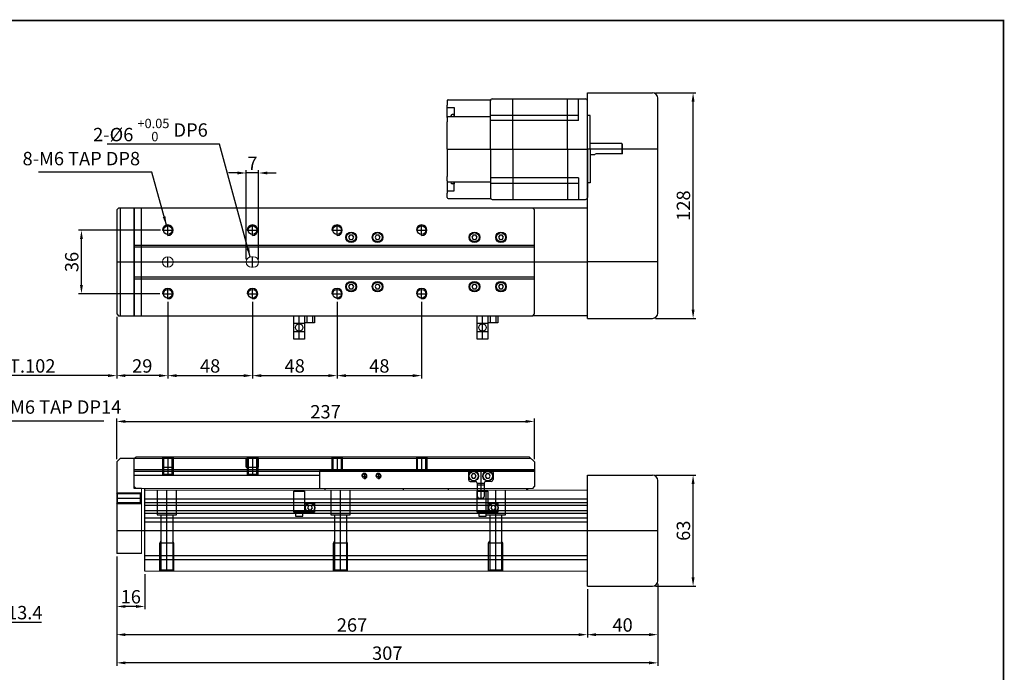
# Model space of a CAD drawing. Units: millimetres. Extents: x 0 to 2840, y 0 to 1348.
# Drawn here: x 1282 to 1840, y 224 to 594 of the extents above; entities that cross this region are included whole.
import ezdxf
from ezdxf.lldxf.tags import DXFTag

# ---------------------------------------------------------------- set-up
doc = ezdxf.new("R2010")
doc.units = ezdxf.units.MM
doc.header["$LTSCALE"] = 10
doc.linetypes.add('SLD-실선', pattern=[0])
for name, color, linetype in [('1', 1, 'CENTER'), ('2', 2, 'HIDDEN'), ('3', 6, 'PHANTOM'), ('6', 4, 'PHANTOM'), ('9', 3, 'Continuous'), ('THIN', 3, 'Continuous')]:
    doc.layers.add(name, color=color, linetype=linetype)
doc.styles.add('KNLMECA', font='gulim.ttc', dxfattribs={"width": 0.8})
tags = doc.linetypes.add('CENTER', pattern=[2, 1.25, -0.25, 0.25, -0.25]).pattern_tags.tags
tags[10:11] = [DXFTag(74, 4), DXFTag(75, 0), DXFTag(340, '0'), DXFTag(46, 1.0), DXFTag(50, 0.0), DXFTag(44, 0.0), DXFTag(45, 0.0)]
tags[8:9] = [DXFTag(74, 4), DXFTag(75, 0), DXFTag(340, '0'), DXFTag(46, 1.0), DXFTag(50, 0.0), DXFTag(44, 0.0), DXFTag(45, 0.0)]
tags[6:7] = [DXFTag(74, 4), DXFTag(75, 0), DXFTag(340, '0'), DXFTag(46, 1.0), DXFTag(50, 0.0), DXFTag(44, 0.0), DXFTag(45, 0.0)]
tags[4:5] = [DXFTag(74, 4), DXFTag(75, 0), DXFTag(340, '0'), DXFTag(46, 1.0), DXFTag(50, 0.0), DXFTag(44, 0.0), DXFTag(45, 0.0)]
tags = doc.linetypes.add('HIDDEN', pattern=[0.375, 0.25, -0.125]).pattern_tags.tags
tags[6:7] = [DXFTag(74, 4), DXFTag(75, 0), DXFTag(340, '0'), DXFTag(46, 1.0), DXFTag(50, 0.0), DXFTag(44, 0.0), DXFTag(45, 0.0)]
tags[4:5] = [DXFTag(74, 4), DXFTag(75, 0), DXFTag(340, '0'), DXFTag(46, 1.0), DXFTag(50, 0.0), DXFTag(44, 0.0), DXFTag(45, 0.0)]
tags = doc.linetypes.add('PHANTOM', pattern=[2.5, 1.25, -0.25, 0.25, -0.25, 0.25, -0.25]).pattern_tags.tags
tags[14:15] = [DXFTag(74, 4), DXFTag(75, 0), DXFTag(340, '0'), DXFTag(46, 1.0), DXFTag(50, 0.0), DXFTag(44, 0.0), DXFTag(45, 0.0)]
tags[12:13] = [DXFTag(74, 4), DXFTag(75, 0), DXFTag(340, '0'), DXFTag(46, 1.0), DXFTag(50, 0.0), DXFTag(44, 0.0), DXFTag(45, 0.0)]
tags[10:11] = [DXFTag(74, 4), DXFTag(75, 0), DXFTag(340, '0'), DXFTag(46, 1.0), DXFTag(50, 0.0), DXFTag(44, 0.0), DXFTag(45, 0.0)]
tags[8:9] = [DXFTag(74, 4), DXFTag(75, 0), DXFTag(340, '0'), DXFTag(46, 1.0), DXFTag(50, 0.0), DXFTag(44, 0.0), DXFTag(45, 0.0)]
tags[6:7] = [DXFTag(74, 4), DXFTag(75, 0), DXFTag(340, '0'), DXFTag(46, 1.0), DXFTag(50, 0.0), DXFTag(44, 0.0), DXFTag(45, 0.0)]
tags[4:5] = [DXFTag(74, 4), DXFTag(75, 0), DXFTag(340, '0'), DXFTag(46, 1.0), DXFTag(50, 0.0), DXFTag(44, 0.0), DXFTag(45, 0.0)]
doc.dimstyles.new('KNLMECA', dxfattribs={"dimtxt": 3.8, "dimasz": 2.5, "dimexe": 0.8, "dimexo": 0.8, "dimgap": 0.8, "dimtad": 1, "dimdsep": 46, "dimtxsty": 'KNLMECA', "dimcen": 0, "dimclrd": 115, "dimclre": 115, "dimclrt": 115, "dimadec": 3, "dimazin": 2, "dimtfac": 1, "dimtmove": 0, "dimatfit": 3, "dimfxl": 0, "dimtolj": 1, "dimarcsym": 0})

# ---------------------------------------------------------------- blocks, each defined once
blk = doc.blocks.new('*D588')
at = {"color": 115, "lineweight": -2}
for p, q in [((1270.35, 313.4), (1270.35, 250.9)), ((1256.95, 280.9), (1256.95, 250.9)), ((1261.95, 252.5), (1265.35, 252.5)), ((1270.35, 252.5), (1294.25, 252.5))]:
    blk.add_line(p, q, dxfattribs=at)
at = {"color": 115}
for points in [[(1261.95, 253.33), (1261.95, 251.67), (1256.95, 252.5)], [(1265.35, 251.67), (1265.35, 253.33), (1270.35, 252.5)]]:
    blk.add_solid(points, dxfattribs=at)
at = {"layer": 'Defpoints', "color": 0}
for p in [(1270.35, 315), (1256.95, 282.5), (1270.35, 252.5)]:
    blk.add_point(p, dxfattribs=at)
at = {"color": 115, "insert": (1284.8, 258), "char_height": 7.6, "attachment_point": 5, "style": 'KNLMECA'}
blk.add_mtext('\\A1;13.4', dxfattribs=at)
blk = doc.blocks.new('*D593')
at = {"color": 115, "lineweight": -2}
for p, q in [((1336.95, 289.9), (1336.95, 243.9)), ((1603.95, 271.4), (1603.95, 243.9)), ((1341.95, 245.5), (1598.95, 245.5))]:
    blk.add_line(p, q, dxfattribs=at)
at = {"color": 115}
for points in [[(1341.95, 246.33), (1341.95, 244.67), (1336.95, 245.5)], [(1598.95, 244.67), (1598.95, 246.33), (1603.95, 245.5)]]:
    blk.add_solid(points, dxfattribs=at)
at = {"layer": 'Defpoints', "color": 0}
for p in [(1336.95, 291.5), (1603.95, 273), (1603.95, 245.5)]:
    blk.add_point(p, dxfattribs=at)
at = {"color": 115, "insert": (1470.45, 251), "char_height": 7.6, "attachment_point": 5, "style": 'KNLMECA'}
blk.add_mtext('\\A1;267', dxfattribs=at)
blk = doc.blocks.new('*D594')
at = {"color": 115, "lineweight": -2}
for p, q in [((1643.95, 274.4), (1643.95, 243.9)), ((1603.95, 271.4), (1603.95, 243.9)), ((1608.95, 245.5), (1638.95, 245.5))]:
    blk.add_line(p, q, dxfattribs=at)
at = {"color": 115}
for points in [[(1608.95, 246.33), (1608.95, 244.67), (1603.95, 245.5)], [(1638.95, 244.67), (1638.95, 246.33), (1643.95, 245.5)]]:
    blk.add_solid(points, dxfattribs=at)
at = {"layer": 'Defpoints', "color": 0}
for p in [(1643.95, 276), (1603.95, 273), (1643.95, 245.5)]:
    blk.add_point(p, dxfattribs=at)
at = {"color": 115, "insert": (1623.95, 251), "char_height": 7.6, "attachment_point": 5, "style": 'KNLMECA'}
blk.add_mtext('\\A1;40', dxfattribs=at)
blk = doc.blocks.new('*D595')
at = {"color": 115, "lineweight": -2}
for p, q in [((1336.95, 289.9), (1336.95, 227.9)), ((1643.95, 274.4), (1643.95, 227.9)), ((1638.95, 229.5), (1341.95, 229.5))]:
    blk.add_line(p, q, dxfattribs=at)
at = {"color": 115}
for points in [[(1341.95, 230.33), (1341.95, 228.67), (1336.95, 229.5)], [(1638.95, 228.67), (1638.95, 230.33), (1643.95, 229.5)]]:
    blk.add_solid(points, dxfattribs=at)
at = {"layer": 'Defpoints', "color": 0}
for p in [(1336.95, 291.5), (1643.95, 276), (1336.95, 229.5)]:
    blk.add_point(p, dxfattribs=at)
at = {"color": 115, "insert": (1490.45, 235), "char_height": 7.6, "attachment_point": 5, "style": 'KNLMECA'}
blk.add_mtext('\\A1;307', dxfattribs=at)
blk = doc.blocks.new('*D596')
at = {"color": 115, "lineweight": -2}
for p, q in [((1361.89, 475), (1315.35, 475)), ((1316.95, 444), (1316.95, 470)), ((1361.35, 439), (1315.35, 439))]:
    blk.add_line(p, q, dxfattribs=at)
at = {"color": 115}
for points in [[(1317.78, 470), (1316.12, 470), (1316.95, 475)], [(1316.12, 444), (1317.78, 444), (1316.95, 439)]]:
    blk.add_solid(points, dxfattribs=at)
at = {"layer": 'Defpoints', "color": 0}
for p in [(1316.95, 475), (1363.49, 475), (1362.95, 439)]:
    blk.add_point(p, dxfattribs=at)
at = {"color": 115, "insert": (1311.45, 457), "char_height": 7.6, "attachment_point": 5, "rotation": 90, "style": 'KNLMECA'}
blk.add_mtext('\\A1;36', dxfattribs=at)
blk = doc.blocks.new('*D597')
at = {"color": 115, "lineweight": -2}
for p, q in [((1365.95, 434.4), (1365.95, 390.9)), ((1336.95, 425.9), (1336.95, 390.9)), ((1360.95, 392.5), (1341.95, 392.5))]:
    blk.add_line(p, q, dxfattribs=at)
at = {"color": 115}
for points in [[(1341.95, 393.33), (1341.95, 391.67), (1336.95, 392.5)], [(1360.95, 391.67), (1360.95, 393.33), (1365.95, 392.5)]]:
    blk.add_solid(points, dxfattribs=at)
at = {"layer": 'Defpoints', "color": 0}
for p in [(1365.95, 436), (1336.95, 427.5), (1336.95, 392.5)]:
    blk.add_point(p, dxfattribs=at)
at = {"color": 115, "insert": (1351.45, 397.99), "char_height": 7.6, "attachment_point": 5, "style": 'KNLMECA'}
blk.add_mtext('\\A1;29', dxfattribs=at)
blk = doc.blocks.new('*D598')
at = {"color": 115, "lineweight": -2}
for p, q in [((1365.95, 434.4), (1365.95, 390.9)), ((1413.95, 434.4), (1413.95, 390.9)), ((1370.95, 392.5), (1408.95, 392.5))]:
    blk.add_line(p, q, dxfattribs=at)
at = {"color": 115}
for points in [[(1370.95, 393.33), (1370.95, 391.67), (1365.95, 392.5)], [(1408.95, 391.67), (1408.95, 393.33), (1413.95, 392.5)]]:
    blk.add_solid(points, dxfattribs=at)
at = {"layer": 'Defpoints', "color": 0}
for p in [(1365.95, 436), (1413.95, 436), (1413.95, 392.5)]:
    blk.add_point(p, dxfattribs=at)
at = {"color": 115, "insert": (1389.95, 398), "char_height": 7.6, "attachment_point": 5, "style": 'KNLMECA'}
blk.add_mtext('\\A1;48', dxfattribs=at)
blk = doc.blocks.new('*D599')
at = {"color": 115, "lineweight": -2}
for p, q in [((1413.95, 434.4), (1413.95, 390.9)), ((1461.95, 434.4), (1461.95, 390.9)), ((1418.95, 392.5), (1456.95, 392.5))]:
    blk.add_line(p, q, dxfattribs=at)
at = {"color": 115}
for points in [[(1418.95, 393.33), (1418.95, 391.67), (1413.95, 392.5)], [(1456.95, 391.67), (1456.95, 393.33), (1461.95, 392.5)]]:
    blk.add_solid(points, dxfattribs=at)
at = {"layer": 'Defpoints', "color": 0}
for p in [(1413.95, 436), (1461.95, 436), (1461.95, 392.5)]:
    blk.add_point(p, dxfattribs=at)
at = {"color": 115, "insert": (1437.95, 398), "char_height": 7.6, "attachment_point": 5, "style": 'KNLMECA'}
blk.add_mtext('\\A1;48', dxfattribs=at)
blk = doc.blocks.new('*D600')
at = {"color": 115, "lineweight": -2}
for p, q in [((1461.95, 434.4), (1461.95, 390.9)), ((1509.95, 434.4), (1509.95, 390.9)), ((1466.95, 392.5), (1504.95, 392.5))]:
    blk.add_line(p, q, dxfattribs=at)
at = {"color": 115}
for points in [[(1466.95, 393.33), (1466.95, 391.67), (1461.95, 392.5)], [(1504.95, 391.67), (1504.95, 393.33), (1509.95, 392.5)]]:
    blk.add_solid(points, dxfattribs=at)
at = {"layer": 'Defpoints', "color": 0}
for p in [(1461.95, 436), (1509.95, 436), (1509.95, 392.5)]:
    blk.add_point(p, dxfattribs=at)
at = {"color": 115, "insert": (1485.95, 398), "char_height": 7.6, "attachment_point": 5, "style": 'KNLMECA'}
blk.add_mtext('\\A1;48', dxfattribs=at)
blk = doc.blocks.new('A$C24157854')
for p, q in [((0, 2.3), (0, 14.3)), ((0, 14.3), (6, 14.3)), ((6, 14.3), (6, 2.3)), ((11.7, 7.3), (6, 7.3)), ((11.7, 7.3), (11.7, 2.3)), ((11.7, 2.3), (0, 2.3)), ((0.9, 2.3), (0.9, 0)), ((0.9, 0), (5.1, 0)), ((5.1, 0), (5.1, 2.3))]:
    blk.add_line(p, q)
at = {"layer": '2'}
blk.add_line((0, 7.8), (6, 7.8), dxfattribs=at)
at = {"layer": '6'}
blk.add_lwpolyline([(8.48, 3.55), (9.92, 3.55), (10.64, 4.8), (9.92, 6.05), (8.48, 6.05), (7.76, 4.8), (8.48, 3.55)], dxfattribs=at)
for radius in [2.75, 2.63]:
    blk.add_circle((9.2, 4.8), radius, dxfattribs=at)
blk = doc.blocks.new('*D601')
at = {"color": 115, "lineweight": -2}
for p, q in [((1336.95, 289.9), (1336.95, 259.9)), ((1352.95, 279.9), (1352.95, 259.9)), ((1347.95, 261.5), (1341.95, 261.5))]:
    blk.add_line(p, q, dxfattribs=at)
at = {"color": 115}
for points in [[(1341.95, 262.33), (1341.95, 260.67), (1336.95, 261.5)], [(1347.95, 260.67), (1347.95, 262.33), (1352.95, 261.5)]]:
    blk.add_solid(points, dxfattribs=at)
at = {"layer": 'Defpoints', "color": 0}
for p in [(1336.95, 291.5), (1352.95, 281.5), (1336.95, 261.5)]:
    blk.add_point(p, dxfattribs=at)
at = {"color": 115, "insert": (1344.95, 267), "char_height": 7.6, "attachment_point": 5, "style": 'KNLMECA'}
blk.add_mtext('\\A1;16', dxfattribs=at)
blk = doc.blocks.new('*D602')
at = {"color": 115, "lineweight": -2}
for p, q in [((1336.95, 345.1), (1336.95, 368.1)), ((1341.95, 366.5), (1568.95, 366.5)), ((1573.95, 345.1), (1573.95, 368.1))]:
    blk.add_line(p, q, dxfattribs=at)
at = {"color": 115}
for points in [[(1341.95, 367.33), (1341.95, 365.67), (1336.95, 366.5)], [(1568.95, 365.67), (1568.95, 367.33), (1573.95, 366.5)]]:
    blk.add_solid(points, dxfattribs=at)
at = {"layer": 'Defpoints', "color": 0}
for p in [(1573.95, 366.5), (1336.95, 343.5), (1573.95, 343.5)]:
    blk.add_point(p, dxfattribs=at)
at = {"color": 115, "insert": (1455.45, 372), "char_height": 7.6, "attachment_point": 5, "style": 'KNLMECA'}
blk.add_mtext('\\A1;237', dxfattribs=at)
blk = doc.blocks.new('*D604')
at = {"color": 115, "lineweight": -2}
for p, q in [((1234.95, 425.9), (1234.95, 390.9)), ((1336.95, 425.9), (1336.95, 390.9)), ((1331.95, 392.5), (1239.95, 392.5))]:
    blk.add_line(p, q, dxfattribs=at)
at = {"color": 115}
for points in [[(1239.95, 393.33), (1239.95, 391.67), (1234.95, 392.5)], [(1331.95, 391.67), (1331.95, 393.33), (1336.95, 392.5)]]:
    blk.add_solid(points, dxfattribs=at)
at = {"layer": 'Defpoints', "color": 0}
for p in [(1234.95, 427.5), (1336.95, 427.5), (1234.95, 392.5)]:
    blk.add_point(p, dxfattribs=at)
at = {"color": 115, "insert": (1285.95, 398), "char_height": 7.6, "attachment_point": 5, "style": 'KNLMECA'}
blk.add_mtext('\\A1;ST.102', dxfattribs=at)
blk = doc.blocks.new('A$C237674AE')
for p, q in [((0, 0), (0, 13.4)), ((0, 13.4), (11.7, 13.4)), ((6, 13.4), (6, 0)), ((11.7, 13.4), (11.7, 9.4)), ((0, 9.2), (6, 9.2)), ((11.7, 9.4), (6, 9.4)), ((6, 4.2), (0, 4.2)), ((6, 0), (0, 0))]:
    blk.add_line(p, q)
at = {"layer": '2'}
for p, q in [((7.6, 9.4), (7.6, 13.4)), ((10.8, 9.4), (10.8, 13.4))]:
    blk.add_line(p, q, dxfattribs=at)
blk.add_circle((3, 6.7), 2.1, dxfattribs=at)
blk = doc.blocks.new('A$C3D3709EC')
for p, q in [((20, 28.5), (20, 56)), ((74, 57), (21, 57)), ((25, 44.8), (25, 57)), ((31.3, 28.5), (31.3, 57)), ((62.2, 28.5), (62.2, 57)), ((75, 54), (75, 56.5)), ((99, 56.5), (75, 56.5)), ((75, 28.5), (75, 56)), ((99.5, 56), (99.5, 53.5)), ((95.5, 52.19), (95.5, 47)), ((99.5, 52.19), (95.5, 52.19)), ((99.5, 46.51), (99.5, 53.5)), ((99.5, 52.17), (99.5, 52.5)), ((18.4, 28.5), (18.4, 47.55)), ((18.4, 47.55), (20, 47.55)), ((41.21, 47.8), (25, 47.8)), ((25, 44.8), (41.21, 44.8)), ((75, 47.8), (41.21, 47.8)), ((41.21, 44.8), (75, 44.8)), ((99, 47), (75, 47)), ((95.5, 47), (95.5, 48.13)), ((99.5, 46.5), (99.5, 44)), ((99.5, 28.5), (99.5, 44)), ((0, 31.13), (15, 31.13)), ((0, 31.13), (0, 25.83)), ((0.5, 25.33), (0.5, 31.13)), ((15.89, 31.68), (18.4, 31.68)), ((18.4, 28.5), (18.4, 9.45)), ((20, 28.5), (20, 1)), ((31.3, 28.5), (31.3, 0)), ((62.2, 28.5), (62.2, 0)), ((75, 28.5), (75, 1)), ((99.5, 28.5), (99.5, 13)), ((0, 25.83), (0.5, 25.33)), ((0.5, 25.33), (18.4, 25.33)), ((25, 12.2), (25, 0)), ((25, 12.2), (41.21, 12.2)), ((41.21, 12.2), (75, 12.2)), ((99.5, 10.5), (99.5, 13)), ((18.4, 9.45), (20, 9.45)), ((41.21, 9.2), (25, 9.2)), ((75, 9.2), (41.21, 9.2)), ((99, 10), (75, 10)), ((95.5, 4.81), (95.5, 10)), ((95.5, 10), (95.5, 8.88)), ((99.5, 10.49), (99.5, 3.5)), ((74, 0), (21, 0)), ((75, 3), (75, 0.5)), ((99, 0.5), (75, 0.5)), ((99.5, 4.81), (95.5, 4.81)), ((99.5, 4.83), (99.5, 4.5)), ((99.5, 1), (99.5, 3.5))]:
    blk.add_line(p, q)
at = {"extrusion": (-1e-16, 1, 0)}
for p, q in [((95.5, 48.13), (96.59, 48.13)), ((97.57, 47.05), (97.57, 47.01))]:
    blk.add_line(p, q, dxfattribs=at)
at = {"extrusion": (-1e-16, -1, 0)}
for p, q in [((95.5, 8.88), (96.59, 8.88)), ((97.57, 9.95), (97.57, 9.99))]:
    blk.add_line(p, q, dxfattribs=at)
for centre, radius, start, end in [((21, 56), 1, 90, 180), ((74, 56), 1, 0, 90), ((99, 56), 0.5, 0, 90), ((96.59, 47.23), 0.9, 17.1484, 90), ((91, 45.5), 6.75, 13.3036, 17.1484), ((99, 46.5), 0.5, 0, 90), ((15, 32.13), 1, 270, 333.2563), ((96.59, 9.78), 0.9, 270, 342.8516), ((91, 11.5), 6.75, 342.8516, 346.6964), ((99, 10.5), 0.5, 270, 0), ((21, 1), 1, 180, 270), ((74, 1), 1, 270, 0), ((99, 1), 0.5, 270, 0)]:
    blk.add_arc(centre, radius, start, end)
for points in [[(97.57, 47.01), (97.57, 47.01), (97.57, 47), (97.57, 47)], [(97.57, 9.99), (97.57, 9.99), (97.57, 10), (97.57, 10)]]:
    blk.add_open_spline(points, degree=3)
at = {"layer": '1'}
blk.add_line((99.5, 28.5), (20, 28.5), dxfattribs=at)
blk = doc.blocks.new('A$CD160B7B8')
for p, q in [((0, 122.5), (37, 122.5)), ((0, -5.5), (0, 122.5)), ((40, -2.5), (40, 119.5)), ((0, -5.5), (37, -5.5))]:
    blk.add_line(p, q)
for centre, start, end in [((37, 119.5), 0, 90), ((37, -2.5), 270, 0)]:
    blk.add_arc(centre, 3, start, end)
at = {"layer": '1'}
for p, q in [((40, 90.5), (0, 90.5)), ((40, 26.5), (0, 26.5))]:
    blk.add_line(p, q, dxfattribs=at)
blk = doc.blocks.new('*D625')
at = {"color": 115, "lineweight": -2}
for p, q in [((1642.55, 553), (1665.55, 553)), ((1663.95, 430), (1663.95, 548)), ((1642.55, 425), (1665.55, 425))]:
    blk.add_line(p, q, dxfattribs=at)
at = {"color": 115}
for points in [[(1664.78, 548), (1663.12, 548), (1663.95, 553)], [(1663.12, 430), (1664.78, 430), (1663.95, 425)]]:
    blk.add_solid(points, dxfattribs=at)
at = {"layer": 'Defpoints', "color": 0}
for p in [(1640.95, 553), (1663.95, 553), (1640.95, 425)]:
    blk.add_point(p, dxfattribs=at)
at = {"color": 115, "insert": (1658.45, 489), "char_height": 7.6, "attachment_point": 5, "rotation": 90, "style": 'KNLMECA'}
blk.add_mtext('\\A1;128', dxfattribs=at)
blk = doc.blocks.new('*D628')
at = {"color": 115, "lineweight": -2}
for p, q in [((1410.45, 458.6), (1410.45, 509.1)), ((1417.45, 458.6), (1417.45, 509.1)), ((1405.45, 507.5), (1400.45, 507.5)), ((1417.45, 507.5), (1410.45, 507.5)), ((1422.45, 507.5), (1427.45, 507.5))]:
    blk.add_line(p, q, dxfattribs=at)
at = {"color": 115}
for points in [[(1405.45, 506.67), (1405.45, 508.33), (1410.45, 507.5)], [(1422.45, 508.33), (1422.45, 506.67), (1417.45, 507.5)]]:
    blk.add_solid(points, dxfattribs=at)
at = {"layer": 'Defpoints', "color": 0}
for p in [(1410.45, 507.5), (1410.45, 457), (1417.45, 457)]:
    blk.add_point(p, dxfattribs=at)
at = {"color": 115, "insert": (1413.95, 512.99), "char_height": 7.6, "attachment_point": 5, "style": 'KNLMECA'}
blk.add_mtext('\\A1;7', dxfattribs=at)
blk = doc.blocks.new('*D629')
at = {"color": 115, "lineweight": -2}
for p, q in [((1642.55, 336), (1665.55, 336)), ((1663.95, 278), (1663.95, 331)), ((1642.55, 273), (1665.55, 273))]:
    blk.add_line(p, q, dxfattribs=at)
at = {"color": 115}
for points in [[(1664.78, 331), (1663.12, 331), (1663.95, 336)], [(1663.12, 278), (1664.78, 278), (1663.95, 273)]]:
    blk.add_solid(points, dxfattribs=at)
at = {"layer": 'Defpoints', "color": 0}
for p in [(1640.95, 336), (1663.95, 336), (1640.95, 273)]:
    blk.add_point(p, dxfattribs=at)
at = {"color": 115, "insert": (1658.45, 304.5), "char_height": 7.6, "attachment_point": 5, "rotation": 90, "style": 'KNLMECA'}
blk.add_mtext('\\A1;63', dxfattribs=at)
blk = doc.blocks.new('A$C6C52BB')
for p, q in [((0, 14.5), (0, 10.5)), ((1, 15.5), (13, 15.5)), ((14, 14.5), (14, 10.5)), ((1, 9.5), (4, 9.5)), ((5, 8.5), (5, 1)), ((5, 8.5), (9, 8.5)), ((9, 8.5), (9, 1)), ((13, 9.5), (10, 9.5)), ((6, 0), (8, 0))]:
    blk.add_line(p, q)
for centre, start, end in [((1, 14.5), 90, 180), ((13, 14.5), 0, 90), ((1, 10.5), 180, 270), ((4, 8.5), 0, 90), ((10, 8.5), 90, 180), ((13, 10.5), 270, 0), ((6, 1), 180, 270), ((8, 1), 270, 0)]:
    blk.add_arc(centre, 1, start, end)
at = {"layer": '1'}
blk.add_line((7, 15.5), (7, 0), dxfattribs=at)
at = {"layer": '2'}
blk.add_line((5, 7.5), (9, 7.5), dxfattribs=at)
at = {"layer": '6'}
for points in [[(2.28, 11.25), (3.72, 11.25), (4.44, 12.5), (3.72, 13.75), (2.28, 13.75), (1.56, 12.5), (2.28, 11.25)], [(10.28, 11.25), (11.72, 11.25), (12.44, 12.5), (11.72, 13.75), (10.28, 13.75), (9.56, 12.5), (10.28, 11.25)]]:
    blk.add_lwpolyline(points, dxfattribs=at)
for centre, radius in [((3, 12.5), 2.75), ((3, 12.5), 2.63), ((11, 12.5), 2.75), ((11, 12.5), 2.63)]:
    blk.add_circle(centre, radius, dxfattribs=at)

msp = doc.modelspace()

# ---------------------------------------------------------------- linework, layer by layer
for p, q in [((1336.9499, 486.5), (1337.9499, 487.5)), ((1336.9499, 486.5), (1336.9499, 427.5)), ((1346.9499, 487.5), (1337.9499, 487.5)), ((1338.9499, 487.5), (1338.9499, 426.5)), ((1346.9499, 487.5), (1346.9499, 426.5)), ((1572.9499, 487.5), (1346.9499, 487.5)), ((1346.9499, 426.5), (1346.9499, 487.5)), ((1572.9499, 487.5), (1573.9499, 486.5)), ((1603.9499, 487.5), (1572.9499, 487.5)), ((1573.9499, 427.5), (1573.9499, 486.5)), ((1603.9499, 426.5), (1603.9499, 487.5)), ((1346.9499, 466.5), (1573.9499, 466.5)), ((1346.9499, 465.5), (1573.9499, 465.5)), ((1346.9499, 448.5), (1573.9499, 448.5)), ((1346.9499, 447.5), (1573.9499, 447.5)), ((1336.9499, 427.5), (1337.9499, 426.5)), ((1337.9499, 426.5), (1346.9499, 426.5)), ((1346.9499, 426.5), (1572.9499, 426.5)), ((1572.9499, 426.5), (1573.9499, 427.5)), ((1603.9499, 426.5), (1572.9499, 426.5)), ((1570.9499, 346.5), (1573.9499, 343.5)), ((1336.9499, 343.5), (1338.9499, 345.5)), ((1336.9499, 343.5), (1336.9499, 291.5)), ((1346.9499, 345.5), (1338.9499, 345.5)), ((1346.9499, 328.5), (1346.9499, 345.5)), ((1346.9499, 329.5), (1346.9499, 345.5)), ((1573.9499, 343.5), (1573.9499, 329.5)), ((1573.9499, 339), (1346.9499, 339)), ((1573.9499, 338), (1346.9499, 338)), ((1603.9499, 273.0001), (1603.9499, 335.9999)), ((1603.9499, 335.9999), (1640.9499, 335.9999)), ((1643.9499, 276.0001), (1643.9499, 332.9999)), ((1347.9499, 328.5), (1346.9499, 329.5)), ((1350.9499, 328.5), (1346.9499, 328.5)), ((1350.9499, 328.5), (1346.9499, 328.5)), ((1352.9499, 281.5), (1352.9499, 328.5)), ((1455.2499, 327.5), (1455.2499, 328.5)), ((1499.6499, 327.5), (1499.6499, 328.5)), ((1525.2499, 327.5), (1525.2499, 328.5)), ((1569.6499, 327.5), (1569.6499, 328.5)), ((1569.9499, 328.5), (1569.9499, 327.5)), ((1572.9499, 328.5), (1573.9499, 329.5)), ((1603.9499, 281.5), (1603.9499, 327.5)), ((1352.9499, 322.5), (1603.9499, 322.5)), ((1352.9499, 319.05), (1603.9499, 319.05)), ((1352.9499, 315.95), (1603.9499, 315.95)), ((1352.9499, 311.8868), (1603.9499, 311.8868)), ((1352.9499, 309.5), (1603.9499, 309.5)), ((1350.9499, 291.5), (1336.9499, 291.5)), ((1352.9499, 290.5), (1603.9499, 290.5)), ((1352.9499, 288.1906), (1603.9499, 288.1906)), ((1603.9499, 273.0001), (1640.9499, 273.0001))]:
    msp.add_line(p, q)
at = {"color": 7, "linetype": 'SLD-실선', "lineweight": 15}
for p, q in [((1413.4499, 460), (1414.4499, 460)), ((1414.4499, 454), (1413.4499, 454)), ((1347.9499, 346.5), (1570.9499, 346.5)), ((1347.9499, 328.5), (1572.9499, 328.5)), ((1350.9499, 328.5), (1350.9499, 291.5)), ((1352.9499, 327.5), (1603.9499, 327.5)), ((1352.9499, 281.5), (1603.9499, 281.5))]:
    msp.add_line(p, q, dxfattribs=at)
at = {"lineweight": 15}
msp.add_line((1346.9499, 345.5), (1347.9499, 346.5), dxfattribs=at)
at = {"const_width": 1}
msp.add_lwpolyline([(1000, 0), (1840, 0), (1840, 594), (1000, 594)], close=True, dxfattribs=at)
for points in [[(1469.2282, 469.75), (1470.6716, 469.75), (1471.3933, 471), (1470.6716, 472.25), (1469.2282, 472.25), (1468.5065, 471), (1469.2282, 469.75)], [(1484.2282, 469.75), (1485.6716, 469.75), (1486.3933, 471), (1485.6716, 472.25), (1484.2282, 472.25), (1483.5065, 471), (1484.2282, 469.75)], [(1539.2282, 469.75), (1540.6716, 469.75), (1541.3933, 471), (1540.6716, 472.25), (1539.2282, 472.25), (1538.5065, 471), (1539.2282, 469.75)], [(1554.2282, 469.75), (1555.6716, 469.75), (1556.3933, 471), (1555.6716, 472.25), (1554.2282, 472.25), (1553.5065, 471), (1554.2282, 469.75)], [(1469.2282, 441.75), (1470.6716, 441.75), (1471.3933, 443), (1470.6716, 444.25), (1469.2282, 444.25), (1468.5065, 443), (1469.2282, 441.75)], [(1484.2282, 441.75), (1485.6716, 441.75), (1486.3933, 443), (1485.6716, 444.25), (1484.2282, 444.25), (1483.5065, 443), (1484.2282, 441.75)], [(1539.2282, 441.75), (1540.6716, 441.75), (1541.3933, 443), (1540.6716, 444.25), (1539.2282, 444.25), (1538.5065, 443), (1539.2282, 441.75)], [(1554.2282, 441.75), (1555.6716, 441.75), (1556.3933, 443), (1555.6716, 444.25), (1554.2282, 444.25), (1553.5065, 443), (1554.2282, 441.75)]]:
    msp.add_lwpolyline(points)
for centre, radius in [((1365.9499, 475), 2.4587), ((1413.9499, 475), 2.4587), ((1461.9499, 475), 2.4587), ((1509.9499, 475), 2.4587), ((1469.9499, 471), 3), ((1469.9499, 471), 2.75), ((1469.9499, 471), 2.6345), ((1484.9499, 471), 3), ((1484.9499, 471), 2.75), ((1484.9499, 471), 2.6345), ((1539.9499, 471), 3), ((1539.9499, 471), 2.75), ((1539.9499, 471), 2.6345), ((1554.9499, 471), 3), ((1554.9499, 471), 2.75), ((1554.9499, 471), 2.6345), ((1365.9499, 439), 2.4587), ((1413.9499, 439), 2.4587), ((1461.9499, 439), 2.4587), ((1469.9499, 443), 3), ((1469.9499, 443), 2.75), ((1469.9499, 443), 2.6345), ((1484.9499, 443), 3), ((1484.9499, 443), 2.75), ((1484.9499, 443), 2.6345), ((1509.9499, 439), 2.4587), ((1539.9499, 443), 3), ((1539.9499, 443), 2.75), ((1539.9499, 443), 2.6345), ((1554.9499, 443), 3), ((1554.9499, 443), 2.75), ((1554.9499, 443), 2.6345), ((1477.4499, 335.5), 1.2294), ((1485.4499, 335.5), 1.2294)]:
    msp.add_circle(centre, radius)
at = {"color": 7, "linetype": 'SLD-실선', "lineweight": 15}
msp.add_circle((1365.9499, 457), 3, dxfattribs=at)
for centre, start, end in [((1413.4499, 457), 90, 270), ((1414.4499, 457), 270, 90)]:
    msp.add_arc(centre, 3, start, end, dxfattribs=at)
for centre, start, end in [((1640.9499, 332.9999), 0, 90), ((1640.9499, 276.0001), 270, 0)]:
    msp.add_arc(centre, 3, start, end)
at = {"layer": '1'}
for p, q in [((1362.9499, 475), (1368.9499, 475)), ((1365.9499, 472), (1365.9499, 478)), ((1410.9499, 475), (1416.9499, 475)), ((1413.9499, 472), (1413.9499, 478)), ((1458.9499, 475), (1464.9499, 475)), ((1461.9499, 472), (1461.9499, 478)), ((1506.9499, 475), (1512.9499, 475)), ((1509.9499, 472), (1509.9499, 478)), ((1365.9499, 454), (1365.9499, 460)), ((1413.9499, 454), (1413.9499, 460)), ((1336.9499, 457), (1603.9499, 457)), ((1365.9499, 436), (1365.9499, 442)), ((1413.9499, 436), (1413.9499, 442)), ((1461.9499, 436), (1461.9499, 442)), ((1509.9499, 436), (1509.9499, 442)), ((1362.9499, 439), (1368.9499, 439)), ((1410.9499, 439), (1416.9499, 439)), ((1458.9499, 439), (1464.9499, 439)), ((1506.9499, 439), (1512.9499, 439)), ((1440.4499, 413.1), (1440.4499, 426.5)), ((1544.4499, 413.1), (1544.4499, 426.5)), ((1365.9499, 346.5), (1365.9499, 336)), ((1413.9499, 346.5), (1413.9499, 336)), ((1461.9499, 346.5), (1461.9499, 338.5)), ((1509.9499, 346.5), (1509.9499, 338.5)), ((1475.9499, 335.5), (1478.9499, 335.5)), ((1477.4499, 337), (1477.4499, 334)), ((1483.9499, 335.5), (1486.9499, 335.5)), ((1485.4499, 337), (1485.4499, 334)), ((1365.4499, 281.5), (1365.4499, 327.5)), ((1463.9499, 281.5), (1463.9499, 327.5)), ((1551.9499, 281.5), (1551.9499, 327.5)), ((1336.9499, 323), (1350.9499, 323)), ((1603.9499, 304.5), (1336.9499, 304.5)), ((1643.9499, 304.5), (1603.9499, 304.5))]:
    msp.add_line(p, q, dxfattribs=at)
at = {"layer": '2'}
for p, q in [((1350.9499, 426.5), (1350.9499, 487.5)), ((1362.9499, 346.5), (1363.4912, 345.9587)), ((1362.9499, 346.5), (1362.9499, 336)), ((1368.4087, 345.9587), (1368.9499, 346.5)), ((1368.9499, 346.5), (1368.9499, 336)), ((1410.9499, 346.5), (1411.4912, 345.9587)), ((1410.9499, 346.5), (1410.9499, 336)), ((1416.4087, 345.9587), (1416.9499, 346.5)), ((1416.9499, 346.5), (1416.9499, 336)), ((1458.9499, 346.5), (1459.4912, 345.9587)), ((1458.9499, 346.5), (1458.9499, 338.5)), ((1464.4087, 345.9587), (1464.9499, 346.5)), ((1464.9499, 346.5), (1464.9499, 338.5)), ((1506.9499, 346.5), (1507.4912, 345.9587)), ((1506.9499, 346.5), (1506.9499, 338.5)), ((1512.4087, 345.9587), (1512.9499, 346.5)), ((1512.9499, 346.5), (1512.9499, 338.5)), ((1571.9499, 345.5), (1346.9499, 345.5)), ((1363.4912, 345.9587), (1363.4912, 336.5413)), ((1363.4912, 345.9587), (1368.4087, 345.9587)), ((1368.4087, 336.5413), (1368.4087, 345.9587)), ((1410.4499, 340.5), (1410.4499, 345.5)), ((1411.4912, 345.9587), (1411.4912, 336.5413)), ((1411.4912, 345.9587), (1416.4087, 345.9587)), ((1416.4087, 336.5413), (1416.4087, 345.9587)), ((1417.4499, 340.5), (1417.4499, 345.5)), ((1459.4912, 345.9587), (1459.4912, 339.0413)), ((1459.4912, 345.9587), (1464.4087, 345.9587)), ((1464.4087, 339.0413), (1464.4087, 345.9587)), ((1507.4912, 345.9587), (1507.4912, 339.0413)), ((1507.4912, 345.9587), (1512.4087, 345.9587)), ((1512.4087, 339.0413), (1512.4087, 345.9587)), ((1346.9499, 336), (1451.9499, 336)), ((1362.9499, 340.5), (1368.9499, 340.5)), ((1362.9499, 336), (1363.4912, 336.5413)), ((1363.4912, 336.5413), (1368.4087, 336.5413)), ((1368.4087, 336.5413), (1368.9499, 336)), ((1410.4499, 340.5), (1417.4499, 340.5)), ((1410.9499, 336), (1411.4912, 336.5413)), ((1411.4912, 336.5413), (1416.4087, 336.5413)), ((1416.4087, 336.5413), (1416.9499, 336)), ((1451.9499, 338.5), (1451.9499, 328.5)), ((1451.9499, 338.5), (1573.9499, 338.5)), ((1458.9499, 338.5), (1459.4912, 339.0413)), ((1459.4912, 339.0413), (1464.4087, 339.0413)), ((1464.4087, 339.0413), (1464.9499, 338.5)), ((1506.9499, 338.5), (1507.4912, 339.0413)), ((1507.4912, 339.0413), (1512.4087, 339.0413)), ((1512.4087, 339.0413), (1512.9499, 338.5)), ((1337.4912, 325.4587), (1336.9499, 326)), ((1336.9499, 326), (1350.9499, 326)), ((1350.4087, 325.4587), (1337.4912, 325.4587)), ((1337.4912, 320.5413), (1337.4912, 325.4587)), ((1350.4087, 325.4587), (1350.9499, 326)), ((1350.4087, 320.5413), (1350.4087, 325.4587)), ((1336.9499, 320), (1337.4912, 320.5413)), ((1336.9499, 320), (1350.9499, 320)), ((1337.4912, 320.5413), (1350.4087, 320.5413)), ((1350.9499, 320), (1350.4087, 320.5413)), ((1352.9499, 320.5), (1603.9499, 320.5)), ((1352.9499, 314.5), (1603.9499, 314.5)), ((1362.0499, 313.5), (1362.0499, 282.1)), ((1368.8499, 313.5), (1368.8499, 282.1)), ((1460.5499, 313.5), (1460.5499, 282.1)), ((1467.3499, 313.5), (1467.3499, 282.1)), ((1548.5499, 313.5), (1548.5499, 282.1)), ((1555.3499, 313.5), (1555.3499, 282.1)), ((1369.4499, 297.5), (1361.4499, 297.5)), ((1467.9499, 297.5), (1459.9499, 297.5)), ((1555.9499, 297.5), (1547.9499, 297.5)), ((1362.0499, 282.1), (1361.4499, 281.5)), ((1368.8499, 282.1), (1362.0499, 282.1)), ((1369.4499, 281.5), (1368.8499, 282.1)), ((1460.5499, 282.1), (1459.9499, 281.5)), ((1467.3499, 282.1), (1460.5499, 282.1)), ((1467.9499, 281.5), (1467.3499, 282.1)), ((1548.5499, 282.1), (1547.9499, 281.5)), ((1555.3499, 282.1), (1548.5499, 282.1)), ((1555.9499, 281.5), (1555.3499, 282.1))]:
    msp.add_line(p, q, dxfattribs=at)
for points in [[(1359.9499, 327.5), (1359.9499, 313.5), (1370.9499, 313.5), (1370.9499, 327.5)], [(1458.4499, 327.5), (1458.4499, 313.5), (1469.4499, 313.5), (1469.4499, 327.5)], [(1546.4499, 327.5), (1546.4499, 313.5), (1557.4499, 313.5), (1557.4499, 327.5)]]:
    msp.add_lwpolyline(points, dxfattribs=at)
at = {"layer": '9'}
for centre, radius in [((1365.9499, 475), 3), ((1413.9499, 475), 3), ((1461.9499, 475), 3), ((1509.9499, 475), 3), ((1365.9499, 439), 3), ((1413.9499, 439), 3), ((1461.9499, 439), 3), ((1509.9499, 439), 3), ((1477.4499, 335.5), 1.5), ((1485.4499, 335.5), 1.5)]:
    msp.add_arc(centre, radius, 270, 180, dxfattribs=at)
at = {"layer": 'THIN'}
for points in [[(1361.4499, 281.5), (1361.4499, 297.5), (1362.0499, 298.5392)], [(1369.4499, 281.5), (1369.4499, 297.5), (1368.8499, 298.5392)], [(1459.9499, 281.5), (1459.9499, 297.5), (1460.5499, 298.5392)], [(1467.9499, 281.5), (1467.9499, 297.5), (1467.3499, 298.5392)], [(1547.9499, 281.5), (1547.9499, 297.5), (1548.5499, 298.5392)], [(1555.9499, 281.5), (1555.9499, 297.5), (1555.3499, 298.5392)]]:
    msp.add_lwpolyline(points, dxfattribs=at)

# ---------------------------------------------------------------- block references
msp.add_blockref('A$CD160B7B8', (1603.9499, 430.5001))
at = {"layer": '3', "rotation": 180}
msp.add_blockref('A$C3D3709EC', (1623.9499, 549.5002), dxfattribs=at)
at = {"layer": '6'}
for name, p in [('A$C237674AE', (1437.4499, 413.1)), ('A$C237674AE', (1541.4499, 413.1)), ('A$C6C52BB', (1536.4499, 323)), ('A$C24157854', (1437.4499, 312.7)), ('A$C24157854', (1541.4499, 312.7))]:
    msp.add_blockref(name, p, dxfattribs=at)

# ---------------------------------------------------------------- texts
at = {"color": 115, "char_height": 7.6, "style": 'KNLMECA'}
for s, insert, attachment_point in [('\\A1;2-{\\fISOCPEUR|b0|i0|c129|p50;%%C6 }{\\H0.7x;\\S+0.05^  0;} DP6', (1388.6313, 525.5), 9), ('8-M6 TAP DP8', (1350.2416, 509.5), 9), ('2-M6 TAP DP14', (1267.1057, 368.5), 7)]:
    msp.add_mtext(s, dxfattribs=dict(at, insert=insert, attachment_point=attachment_point))

# ---------------------------------------------------------------- dimensions: what is measured, and where the dimension line sits
for base, p1, p2, picture, middle in [((1663.9499, 553.0001), (1640.9499, 425.0001), (1640.9499, 553.0001), '*D625', (1658.4473, 489.0001)), ((1316.9499, 475), (1362.9499, 439), (1363.4912, 475), '*D596', (1311.4549, 457)), ((1663.9499, 335.9999), (1640.9499, 273.0001), (1640.9499, 335.9999), '*D629', (1658.4549, 304.5))]:
    dim = msp.add_linear_dim(base=base, p1=p1, p2=p2, angle=90, dimstyle='KNLMECA', override={"dimscale": 2, "dimtfill": 0})
    dim.commit()
    dim.dimension.update_dxf_attribs({"geometry": picture, "text_midpoint": middle})
dim = msp.add_linear_dim(base=(1410.4499, 507.5), p1=(1417.4499, 457), p2=(1410.4499, 457), angle=180, dimstyle='KNLMECA', override={"dimscale": 2, "dimtfill": 0})
dim.commit()
dim.dimension.update_dxf_attribs({"geometry": '*D628', "text_midpoint": (1413.9499, 507.5), "dimtype": 160})
for base, p1, p2, picture, middle in [((1336.9499, 392.5), (1365.9499, 436), (1336.9499, 427.5), '*D597', (1351.4499, 397.995)), ((1413.9499, 392.5), (1365.9499, 436), (1413.9499, 436), '*D598', (1389.9499, 397.9988)), ((1461.9499, 392.5), (1413.9499, 436), (1461.9499, 436), '*D599', (1437.9499, 397.9988)), ((1509.9499, 392.5), (1461.9499, 436), (1509.9499, 436), '*D600', (1485.9499, 397.9988)), ((1573.9499, 366.5), (1336.9499, 343.5), (1573.9499, 343.5), '*D602', (1455.4499, 371.9988)), ((1270.3499, 252.5), (1256.9499, 282.5), (1270.3499, 315), '*D588', (1284.7992, 258.0026)), ((1603.9499, 245.5), (1336.9499, 291.5), (1603.9499, 273.0001), '*D593', (1470.4499, 250.9988)), ((1336.9499, 229.5), (1643.9499, 276.0001), (1336.9499, 291.5), '*D595', (1490.4499, 234.9988)), ((1336.9499, 261.5), (1352.9499, 281.5), (1336.9499, 291.5), '*D601', (1344.9499, 267.0026)), ((1643.9499, 245.5), (1603.9499, 273.0001), (1643.9499, 276.0001), '*D594', (1623.9499, 250.9988))]:
    dim = msp.add_linear_dim(base=base, p1=p1, p2=p2, dimstyle='KNLMECA', override={"dimscale": 2, "dimtfill": 0})
    dim.commit()
    dim.dimension.update_dxf_attribs({"geometry": picture, "text_midpoint": middle})
dim = msp.add_linear_dim(base=(1234.9499, 392.5), p1=(1336.9499, 427.5), p2=(1234.9499, 427.5), text='ST.<>', dimstyle='KNLMECA', override={"dimscale": 2, "dimtfill": 0})
dim.commit()
dim.dimension.update_dxf_attribs({"geometry": '*D604', "text_midpoint": (1285.9499, 398.0026)})

# ---------------------------------------------------------------- leaders
at = {"annotation_type": 0, "has_hookline": 1}
for points, hookline_direction, text_width in [([(1412.6735, 459.8978), (1395.2313, 523.9), (1390.2313, 523.9)], 1, 57.0426), ([(1365.1735, 477.8978), (1356.8416, 507.9), (1351.8416, 507.9)], 1, 57.5776), ([(1249.2264, 325.8978), (1260.5057, 366.9), (1265.5057, 366.9)], 0, 62.4963)]:
    msp.add_leader(points, dimstyle='KNLMECA', override={"dimscale": 2, "dimtfill": 0}, dxfattribs=dict(at, hookline_direction=hookline_direction, text_width=text_width))

doc.saveas('drawing.dxf')
